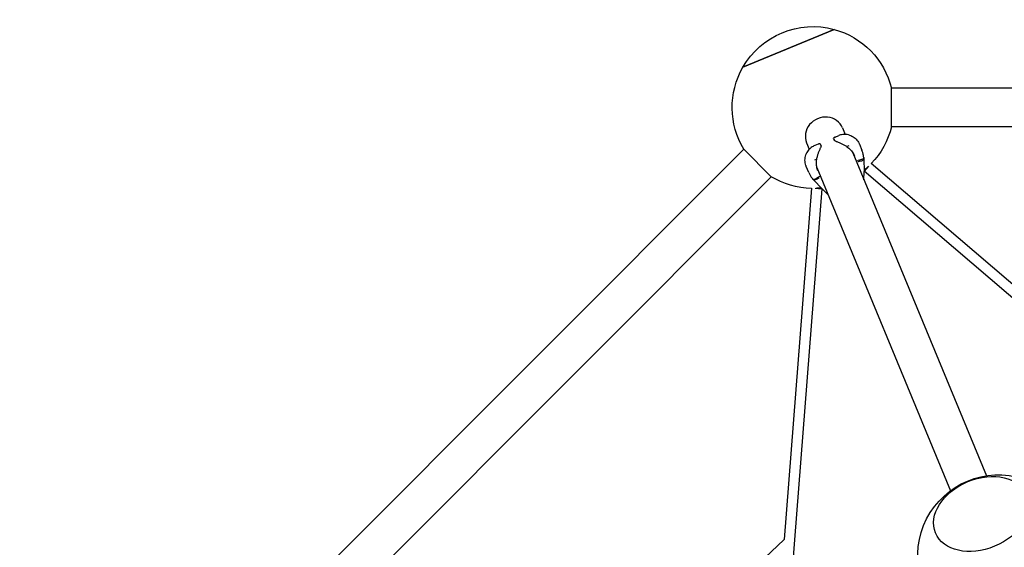
# Model space of a CAD drawing. Units: millimetres. Extents: x -6139 to 10477, y -4280 to 6453.
# Drawn here: x -2207 to -684, y 1686 to 2501 of the extents above; entities that cross this region are included whole.
import ezdxf

# ---------------------------------------------------------------- set-up
doc = ezdxf.new("R2010")
doc.units = ezdxf.units.MM
doc.layers.add('BSF_2D', color=7, linetype='Continuous')

# ---------------------------------------------------------------- blocks, each defined once
blk = doc.blocks.new('Berliner_Boston_SPL097_2D_EN1176_Block')
at = {"layer": 'BSF_2D'}
for p, q in [((-1088.2, 2427.2), (-946.8, 2485.7)), ((-946.8, 2485.7), (-1088.2, 2427.2)), ((-858.3, 2335.1), (-858.3, 2395.1)), ((725.7, 2395.1), (-858.3, 2395.1)), ((-934.2, 2333.7), (-930, 2323.6)), ((724.7, 2335.1), (-858.3, 2335.1)), ((-947.8, 2316.9), (-946.7, 2314.2)), ((-945.2, 2319.4), (-940, 2321.6)), ((-1086.7, 2300.5), (-2206.7, 1180.5)), ((-1086.7, 2300.5), (-1044.3, 2258.1)), ((-989.6, 2310.7), (-985.4, 2300.6)), ((-971.7, 2308.5), (-976.9, 2306.3)), ((-967, 2305.8), (-968.1, 2308.5)), ((-926.6, 2305.3), (-924, 2306.3)), ((-907.9, 2308.2), (-904.1, 2298.9)), ((-975, 2284.6), (-977.6, 2283.6)), ((-918.2, 2295.2), (-711.5, 1796)), ((-901, 2285.6), (-900.7, 2266.4)), ((-986.3, 2264.8), (-990.1, 2274.1)), ((-973.6, 2272.2), (-766.9, 1773)), ((-912.5, 2282.1), (-909.8, 2283.2)), ((-893.8, 2274.6), (-900.4, 2266.9)), ((-475.8, 1924.7), (-889.5, 2278.6)), ((-1044.3, 2258.1), (-2163.6, 1138.8)), ((-971.2, 2257.8), (-968.4, 2258.9)), ((-900.9, 2253.2), (-900.7, 2266.1)), ((-390, 1830.3), (-900.4, 2266.9)), ((-982.2, 2240.2), (-1024.5, 1697.4)), ((-966.2, 2239.6), (-1018.4, 1570)), ((-965.7, 2239.5), (-979.1, 2253.3)), ((-976.3, 2240.4), (-966.2, 2239.6)), ((-965.5, 2239.3), (-956.3, 2230.3)), ((-1024.5, 1697.4), (-1272.5, 1464.7))]:
    blk.add_line(p, q, dxfattribs=at)
at = {"layer": 'BSF_2D', "extrusion": (0, 0, -1)}
for centre, radius, start, end in [((979.7, 2365.1), 125, 29.7657, 105.2343), ((979.7, 2365.1), 125, 105.2343, 166.1135), ((979.7, 2365.1), 125, 328.8865, 29.7657), ((979.7, 2365.1), 125, 193.8865, 223.8178), ((946.9, 2317.3), 1, 337.5, 45.6559), ((969, 2308.1), 1, 89.3441, 157.5), ((967.9, 2305.4), 1, 157.5, 198.2104), ((945.8, 2314.6), 1, 296.7896, 337.5), ((979.7, 2365.1), 125, 227.5001, 230.8383), ((979.7, 2365.1), 125, 271.1822, 301.1135), ((910.7, 2266.3), 10, 179.0024, 180.693), ((979.7, 2365.1), 125, 264.1617, 267.4999), ((958.5, 2246.4), 10, 314.307, 315.9976), ((692.7, 1672.4), 125, 306.3865, 188.6135)]:
    blk.add_arc(centre, radius, start, end, dxfattribs=at)
at = {"layer": 'BSF_2D'}
blk.add_ellipse((-961.9, 2322.2), major_axis=(27.7, 11.5), ratio=0.92388, start_param=0, end_param=3.141593, dxfattribs=at)
at = {"layer": 'BSF_2D', "extrusion": (0, 0, -1)}
for centre, major_axis, ratio, start_param, end_param in [((-941.2, 2289.3), (-19.8, -34.5), 0.874233, 3.692916, 3.734205), ((-953.2, 2284.3), (-38.4, 10.4), 0.874218, 5.690482, 5.731774)]:
    blk.add_ellipse(centre, major_axis=major_axis, ratio=ratio, start_param=start_param, end_param=end_param, dxfattribs=at)
at = {"layer": 'BSF_2D'}
blk.add_ellipse((-719.5, 1737), major_axis=(-70.7, -29.3), ratio=0.707107, dxfattribs=at)
for points, knots in [([(-945.2, 2319.4), (-945.4, 2319.3), (-945.6, 2319.3), (-945.9, 2319.1), (-946.1, 2319), (-946.4, 2318.8), (-946.6, 2318.8), (-946.9, 2318.6), (-947, 2318.5), (-947.3, 2318.2), (-947.4, 2318.1), (-947.6, 2318)], [13.7723539, 13.7723539, 13.7723539, 13.7723539, 13.8589685, 13.8589685, 13.9455831, 13.9455831, 14.0321976, 14.0321976, 14.1188122, 14.1188122, 14.2054268, 14.2054268, 14.2054268, 14.2054268]), ([(-923.2, 2322.4), (-924.4, 2322.8), (-925.6, 2323.1), (-928.1, 2323.5), (-929.3, 2323.6), (-931.6, 2323.6), (-932.7, 2323.5), (-934.9, 2323.1), (-936, 2322.9), (-938.1, 2322.3), (-939.1, 2322), (-940, 2321.6)], [5.988208, 5.988208, 5.988208, 5.988208, 6.237304, 6.237304, 6.486401, 6.486401, 6.735497, 6.735497, 6.984593, 6.984593, 7.233689, 7.233689, 7.233689, 7.233689]), ([(-923.2, 2322.4), (-921.9, 2322), (-920.7, 2321.5), (-918.4, 2320.3), (-917.2, 2319.6), (-915.1, 2318.1), (-914.1, 2317.2), (-912.2, 2315.2), (-911.3, 2314.2), (-909.8, 2312), (-909.1, 2310.8), (-908.5, 2309.5)], [2.743038, 2.743038, 2.743038, 2.743038, 3.029759, 3.029759, 3.317038, 3.317038, 3.604316, 3.604316, 3.891595, 3.891595, 4.178873, 4.178873, 4.178873, 4.178873]), ([(-976.9, 2306.3), (-977.8, 2305.9), (-978.7, 2305.5), (-980.5, 2304.5), (-981.4, 2303.9), (-983.2, 2302.7), (-984, 2302), (-985.6, 2300.4), (-986.4, 2299.6), (-987.8, 2297.7), (-988.5, 2296.7), (-989.1, 2295.6)], [0.667076, 0.667076, 0.667076, 0.667076, 0.9072, 0.9072, 1.147325, 1.147325, 1.387449, 1.387449, 1.627574, 1.627574, 1.867698, 1.867698, 1.867698, 1.867698]), ([(-974, 2284.5), (-973.9, 2285.3), (-973.7, 2286.1), (-973.4, 2287.6), (-973.2, 2288.4), (-972.8, 2289.9), (-972.6, 2290.6), (-972, 2292.9), (-971.5, 2294.3), (-970.4, 2297.1), (-969.9, 2298.4), (-969, 2300.4), (-968.7, 2301), (-968.2, 2302.2), (-967.9, 2302.8), (-967.4, 2304), (-967.2, 2304.6), (-967, 2305.1)], [11.796866, 11.796866, 11.796866, 11.796866, 12.037722, 12.037722, 12.278578, 12.278578, 12.519434, 12.519434, 13.001146, 13.001146, 13.482858, 13.482858, 13.723715, 13.723715, 13.964571, 13.964571, 14.205427, 14.205427, 14.205427, 14.205427]), ([(-969, 2309.1), (-969.2, 2309.1), (-969.4, 2309.1), (-969.8, 2309), (-969.9, 2309), (-970.3, 2308.9), (-970.5, 2308.9), (-970.8, 2308.8), (-971, 2308.7), (-971.3, 2308.6), (-971.5, 2308.5), (-971.7, 2308.5)], [11.9831066, 11.9831066, 11.9831066, 11.9831066, 12.0700858, 12.0700858, 12.1570651, 12.1570651, 12.2440443, 12.2440443, 12.3310236, 12.3310236, 12.4180028, 12.4180028, 12.4180028, 12.4180028]), ([(-946.2, 2313.7), (-945.7, 2313.5), (-945.2, 2313.2), (-944, 2312.8), (-943.4, 2312.6), (-941.6, 2311.9), (-940.3, 2311.4), (-937.7, 2310.3), (-936.4, 2309.7), (-933.7, 2308.4), (-932.4, 2307.7), (-930.4, 2306.6), (-929.7, 2306.2), (-928.4, 2305.3), (-927.8, 2304.9), (-927.2, 2304.5)], [11.983107, 11.983107, 11.983107, 11.983107, 12.217216, 12.217216, 12.451996, 12.451996, 12.921555, 12.921555, 13.391115, 13.391115, 13.860675, 13.860675, 14.095454, 14.095454, 14.330905, 14.330905, 14.330905, 14.330905]), ([(-927.2, 2304.5), (-926.1, 2303.7), (-925.2, 2303), (-923.3, 2301.3), (-922.4, 2300.4), (-920.7, 2298.6), (-920, 2297.6), (-918.5, 2295.6), (-917.8, 2294.6), (-916.7, 2292.5), (-916.1, 2291.4), (-915.7, 2290.3)], [2.806634, 2.806634, 2.806634, 2.806634, 3.190653, 3.190653, 3.574671, 3.574671, 3.958689, 3.958689, 4.342707, 4.342707, 4.726726, 4.726726, 4.726726, 4.726726]), ([(-990.7, 2275.5), (-991.2, 2276.8), (-991.5, 2278.2), (-992, 2281), (-992.1, 2282.4), (-992.1, 2285.1), (-992, 2286.5), (-991.5, 2289.3), (-991.2, 2290.6), (-990.3, 2293.2), (-989.7, 2294.4), (-989.1, 2295.6)], [0, 0, 0, 0, 0.297201, 0.297201, 0.594402, 0.594402, 0.891603, 0.891603, 1.188805, 1.188805, 1.486006, 1.486006, 1.486006, 1.486006]), ([(-972, 2267), (-972.5, 2268), (-972.8, 2269.1), (-973.5, 2271.4), (-973.7, 2272.6), (-974.1, 2274.9), (-974.3, 2276.1), (-974.4, 2278.5), (-974.4, 2279.7), (-974.3, 2282.1), (-974.2, 2283.3), (-974, 2284.5)], [4.943734, 4.943734, 4.943734, 4.943734, 5.315412, 5.315412, 5.68709, 5.68709, 6.058767, 6.058767, 6.430445, 6.430445, 6.802123, 6.802123, 6.802123, 6.802123]), ([(-901.2, 2287.7), (-901.2, 2287.3), (-901.3, 2287), (-901.8, 2286.1), (-902.4, 2285.7), (-904, 2284.8), (-904.9, 2284.4), (-907.2, 2283.7), (-908.4, 2283.4), (-909.7, 2283.3)], [-1.466696, -1.466696, -1.466696, -1.466696, -1.171961, -1.171961, -0.781261, -0.781261, -0.390604, -0.390604, 0, 0, 0, 0]), ([(-909.6, 2281.8), (-909.6, 2281.8), (-909.5, 2281.8), (-908.2, 2281.9), (-906.9, 2282.1), (-904.7, 2282.7), (-903.7, 2283), (-902.2, 2283.8), (-901.6, 2284.3), (-901.1, 2285.1), (-901, 2285.4), (-901, 2285.7)], [-0.004193, -0.004193, -0.004193, -0.004193, 0, 0, 0.39981, 0.39981, 0.790486, 0.790486, 1.181112, 1.181112, 1.442779, 1.442779, 1.442779, 1.442779]), ([(-901.2, 2287.7), (-901.3, 2288.5), (-901.4, 2289.2), (-901.6, 2290.7), (-901.8, 2291.5), (-902.1, 2293), (-902.3, 2293.8), (-902.7, 2295.2), (-903, 2296), (-903.5, 2297.4), (-903.8, 2298.2), (-904.1, 2298.9)], [2.2896429, 2.2896429, 2.2896429, 2.2896429, 2.471525, 2.471525, 2.653407, 2.653407, 2.835289, 2.835289, 3.0171711, 3.0171711, 3.1990531, 3.1990531, 3.1990531, 3.1990531]), ([(-901.2, 2287.7), (-901.2, 2287.6), (-901.2, 2287.4), (-901.1, 2287.2), (-901.1, 2287), (-901.1, 2286.8), (-901.1, 2286.6), (-901.1, 2286.4), (-901.1, 2286.2), (-901.1, 2286), (-901, 2285.8), (-901, 2285.7)], [6.18742773, 6.18742773, 6.18742773, 6.18742773, 6.19699125, 6.19699125, 6.20655478, 6.20655478, 6.2161183, 6.2161183, 6.22568182, 6.22568182, 6.23524535, 6.23524535, 6.23524535, 6.23524535]), ([(-986.3, 2264.8), (-986, 2264.1), (-985.7, 2263.4), (-985, 2262), (-984.7, 2261.3), (-983.9, 2260), (-983.5, 2259.3), (-982.7, 2258), (-982.3, 2257.3), (-981.4, 2256.1), (-980.9, 2255.5), (-980.4, 2254.9)], [0.1258042, 0.1258042, 0.1258042, 0.1258042, 0.30769, 0.30769, 0.4895757, 0.4895757, 0.6714615, 0.6714615, 0.8533472, 0.8533472, 1.035233, 1.035233, 1.035233, 1.035233]), ([(-980.4, 2254.9), (-980.2, 2254.6), (-979.9, 2254.4), (-978.9, 2254.2), (-978.1, 2254.3), (-976.4, 2254.8), (-975.4, 2255.2), (-973.4, 2256.3), (-972.3, 2257), (-971.3, 2257.8)], [0.103548, 0.103548, 0.103548, 0.103548, 0.398285, 0.398285, 0.788987, 0.788987, 1.179646, 1.179646, 1.570252, 1.570252, 1.570252, 1.570252]), ([(-979.1, 2253.4), (-979.2, 2253.5), (-979.3, 2253.6), (-979.5, 2253.8), (-979.5, 2253.9), (-979.7, 2254.1), (-979.8, 2254.2), (-980, 2254.4), (-980.1, 2254.5), (-980.2, 2254.7), (-980.3, 2254.8), (-980.4, 2254.9)], [2.45855303, 2.45855303, 2.45855303, 2.45855303, 2.46811655, 2.46811655, 2.47768007, 2.47768007, 2.4872436, 2.4872436, 2.49680712, 2.49680712, 2.50637064, 2.50637064, 2.50637064, 2.50637064]), ([(-970.3, 2256.6), (-970.3, 2256.6), (-970.3, 2256.6), (-971.3, 2255.7), (-972.4, 2255), (-974.4, 2253.8), (-975.3, 2253.4), (-977, 2252.9), (-977.7, 2252.8), (-978.6, 2253), (-978.9, 2253.1), (-979.1, 2253.4)], [-1.575896, -1.575896, -1.575896, -1.575896, -1.571703, -1.571703, -1.171895, -1.171895, -0.781222, -0.781222, -0.390599, -0.390599, -0.128934, -0.128934, -0.128934, -0.128934])]:
    blk.add_open_spline(points, degree=3, knots=knots, dxfattribs=at)
for points in [[(-927.2, 2304.5), (-927.2, 2304.5), (-927.2, 2304.5), (-927.2, 2304.5)], [(-989.1, 2295.6), (-989.1, 2295.6), (-989.1, 2295.6), (-989.1, 2295.6)], [(-912.8, 2282.1), (-912.7, 2282.1), (-912.6, 2282.1), (-912.5, 2282.1)], [(-912.5, 2282.1), (-912.5, 2282.1), (-912.5, 2282.1), (-912.5, 2282.1)], [(-909.8, 2283.2), (-909.7, 2283.2), (-909.7, 2283.3), (-909.7, 2283.3)], [(-971.3, 2257.8), (-971.2, 2257.8), (-971.2, 2257.8), (-971.2, 2257.8)], [(-968.2, 2259.1), (-968.3, 2259), (-968.4, 2259), (-968.4, 2258.9)], [(-968.4, 2258.9), (-968.4, 2258.9), (-968.4, 2258.9), (-968.4, 2258.9)]]:
    blk.add_open_spline(points, degree=3, dxfattribs=at)

msp = doc.modelspace()

# ---------------------------------------------------------------- block references
at = {"layer": 'BSF_2D'}
msp.add_blockref('Berliner_Boston_SPL097_2D_EN1176_Block', (0, 0), dxfattribs=at)

doc.saveas('drawing.dxf')
